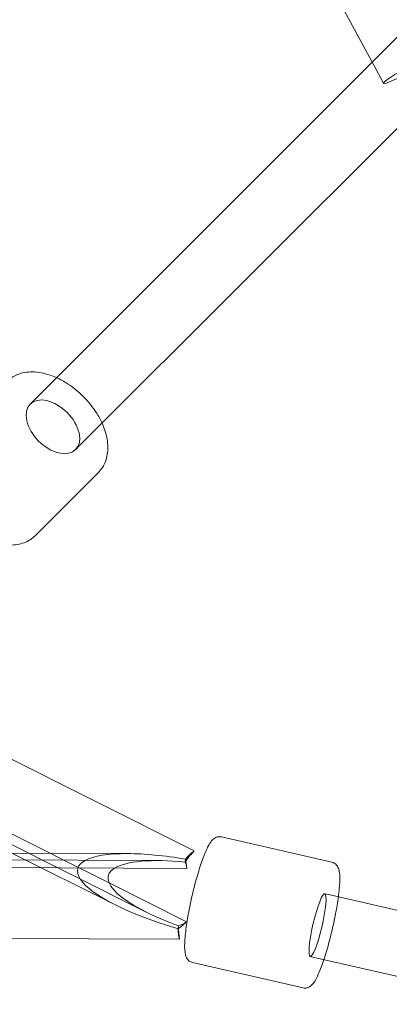
# Model space of a CAD drawing. Units: millimetres. Extents: x 0 to 13923, y 0 to 13845.
# Drawn here: x 3312 to 3415, y 3082 to 3357 of the extents above; entities that cross this region are included whole.
import ezdxf

# ---------------------------------------------------------------- set-up
doc = ezdxf.new("R2010")
doc.units = ezdxf.units.MM
doc.layers.add('CALIBAN_STREFA', color=251, linetype='Continuous', lineweight=18)

# ---------------------------------------------------------------- blocks, each defined once
blk = doc.blocks.new('A$C129a1716')
at = {"color": 0, "linetype": 'Continuous', "lineweight": 0}
for p, q in [((-10034.04, 2142.79), (-10197.67, 2446.81)), ((-10034.5, 2143.63), (-10024.06, 2154.07)), ((-10128.84, 2049.29), (-10034.5, 2143.63)), ((-10031.33, 2137.74), (-10034.04, 2142.79)), ((-10116.11, 2036.57), (-10021.77, 2130.9)), ((-10129.94, 2048.19), (-10128.84, 2049.29)), ((-10117.21, 2035.46), (-10116.11, 2036.57)), ((-10110.85, 2029.1), (-10128.52, 2011.43)), ((-10151.79, 1957.35), (-10084.15, 1923.42)), ((-10151.79, 1957.35), (-10084.15, 1923.42)), ((-10155.6, 1935.47), (-10097.55, 1906.36)), ((-10107.89, 1914.52), (-10153.89, 1937.59)), ((-10107.89, 1914.52), (-10153.89, 1937.59)), ((-10076.55, 1927.34), (-10045.68, 1920.25)), ((-10102.69, 1922.67), (-10170.42, 1922.96)), ((-10135, 1922.81), (-10106.12, 1908.33)), ((-10094.13, 1920.7), (-10166.14, 1921.01)), ((-10086.67, 1920.31), (-10086.58, 1921.12)), ((-10086.67, 1920.31), (-10086.58, 1921.12)), ((-10167.72, 1918.87), (-10086.17, 1918.52)), ((-10167.72, 1918.87), (-10086.17, 1918.52)), ((-10086.25, 1903.66), (-10107.89, 1914.52)), ((-10086.25, 1903.66), (-10107.89, 1914.52)), ((-10047.69, 1911.48), (-10045.77, 1911.03)), ((-10045.77, 1911.03), (-9743.6, 1841.61)), ((-10088.65, 1901.7), (-10088.56, 1902.51)), ((-10088.65, 1901.7), (-10088.56, 1902.51)), ((-10088.28, 1898.76), (-10169.83, 1899.11)), ((-10088.28, 1898.76), (-10169.83, 1899.11)), ((-10084.61, 1892.25), (-10053.74, 1885.16)), ((-10051.73, 1893.93), (-10049.8, 1893.49)), ((-10049.8, 1893.49), (-9747.63, 1824.07))]:
    blk.add_line(p, q, dxfattribs=at)
at = {"color": 0, "linetype": 'Continuous', "lineweight": 0, "extrusion": (0, 0, -1)}
for centre, major_axis, ratio, start_param, end_param in [((-10023.4, 2142), (7.93, 4.27), 0.087012, 0.2916583685274748, 6.574843675707061), ((-10086.04, 1912.8), (5.83, 11.62), 0.389424, -0.983998, -0.650972), ((-10086.04, 1912.8), (5.83, 11.62), 0.389424, -0.983998, -0.650972), ((-10071.05, 1907.61), (37.06, -8.86), 0.260448, 3.395732, 4.215957), ((-10071.05, 1907.61), (37.06, -8.86), 0.260448, 3.395732, 4.215957), ((-10087.36, 1909.61), (-0.06, -13), 0.121454, -2.659649, -2.326622), ((-10087.36, 1909.61), (-0.06, -13), 0.121454, 3.623537, 3.956563), ((-10071.05, 1907.61), (37.06, -8.86), 0.260448, 1.999942, 3.395732), ((-10071.05, 1907.61), (37.06, -8.86), 0.260448, 1.999942, 3.395732), ((-10049.71, 1902.7), (2.02, 8.77), 0.142358, -0.559566, 5.723619), ((-10086.04, 1912.8), (-5.83, -11.62), 0.389424, -0.882256, -0.567329), ((-10086.04, 1912.8), (-5.83, -11.62), 0.389424, -0.882256, -0.567329), ((-10086.04, 1912.8), (-5.83, -11.62), 0.389424, -0.567329, -0.54923), ((-10086.04, 1912.8), (-5.83, -11.62), 0.389424, -0.567329, -0.54923), ((-10087.36, 1909.61), (-0.06, -13), 0.121454, 0.583686, 0.916712), ((-10087.36, 1909.61), (-0.06, -13), 0.121454, 0.583686, 0.916712)]:
    blk.add_ellipse(centre, major_axis=major_axis, ratio=ratio, start_param=start_param, end_param=end_param, dxfattribs=at)
at = {"color": 0, "linetype": 'Continuous', "lineweight": 0}
for centre, major_axis, ratio, start_param, end_param in [((-10123.58, 2041.83), (-6.36, 6.36), 0.624695, -0.785398, 5.497787), ((-10079.61, 1909.57), (37.06, -8.86), 0.260448, 2.303767, 4.528648), ((-10079.61, 1909.57), (37.06, -8.86), 0.260448, 2.303767, 4.528648), ((-10079.61, 1909.57), (37.06, -8.86), 0.260448, 1.821823, 2.303767), ((-10079.61, 1909.57), (37.06, -8.86), 0.260448, 1.821823, 2.303767), ((-10084.35, 1914.28), (-5.83, -11.62), 0.389424, -2.259337, -1.940028), ((-10084.35, 1914.28), (-5.83, -11.62), 0.389424, -2.259337, -1.940028), ((-10084.35, 1914.28), (-5.83, -11.62), 0.389424, -1.940028, -1.91219), ((-10084.35, 1914.28), (-5.83, -11.62), 0.389424, -1.940028, -1.91219), ((-10087.09, 1907.67), (0.06, 13), 0.121454, -0.583686, -0.236539), ((-10087.09, 1907.67), (0.06, 13), 0.121454, -0.583686, -0.236539), ((-10084.35, 1914.28), (-5.83, -11.62), 0.389424, 0.303825, 0.650972), ((-10084.35, 1914.28), (-5.83, -11.62), 0.389424, 0.303825, 0.650972), ((-10087.09, 1907.67), (0.06, 13), 0.121454, -4.30371, -3.956563), ((-10087.09, 1907.67), (0.06, 13), 0.121454, 1.979475, 2.326622)]:
    blk.add_ellipse(centre, major_axis=major_axis, ratio=ratio, start_param=start_param, end_param=end_param, dxfattribs=at)
for points, knots in [([(-10122.58, 2055.56), (-10123.16, 2055.82), (-10123.76, 2056.06), (-10126.01, 2056.83), (-10127.67, 2057.14), (-10130.81, 2057.18), (-10132.3, 2056.92), (-10134.63, 2055.92), (-10135.55, 2055.31), (-10136.31, 2054.55)], [5.815568, 5.815568, 5.815568, 5.815568, 5.935836, 5.935836, 6.272087, 6.272087, 6.596982, 6.596982, 6.841565, 6.841565, 6.841565, 6.841565]), ([(-10109.85, 2042.83), (-10110.3, 2043.83), (-10110.84, 2044.82), (-10112.46, 2047.37), (-10113.68, 2048.88), (-10116.39, 2051.61), (-10117.89, 2052.83), (-10120.48, 2054.51), (-10121.52, 2055.08), (-10122.58, 2055.56)], [4.72597, 4.72597, 4.72597, 4.72597, 4.930233, 4.930233, 5.265783, 5.265783, 5.600341, 5.600341, 5.815568, 5.815568, 5.815568, 5.815568]), ([(-10110.85, 2029.1), (-10109.99, 2029.95), (-10109.33, 2031), (-10108.43, 2033.38), (-10108.22, 2034.73), (-10108.26, 2037.67), (-10108.55, 2039.28), (-10109.3, 2041.53), (-10109.56, 2042.18), (-10109.85, 2042.83)], [3.699973, 3.699973, 3.699973, 3.699973, 3.975253, 3.975253, 4.269181, 4.269181, 4.594057, 4.594057, 4.72597, 4.72597, 4.72597, 4.72597]), ([(-10128.52, 2011.43), (-10129.38, 2010.57), (-10130.42, 2009.91), (-10132.81, 2009.01), (-10134.15, 2008.8), (-10137.09, 2008.84), (-10138.7, 2009.13), (-10141.96, 2010.21), (-10143.62, 2011.02), (-10146.79, 2013.04), (-10148.3, 2014.25), (-10151.03, 2016.97), (-10152.26, 2018.47), (-10154.3, 2021.62), (-10155.12, 2023.27), (-10156.25, 2026.59), (-10156.57, 2028.25), (-10156.61, 2031.39), (-10156.35, 2032.88), (-10155.34, 2035.21), (-10154.74, 2036.12), (-10153.98, 2036.88)], [2.583213, 2.583213, 2.583213, 2.583213, 2.858493, 2.858493, 3.152421, 3.152421, 3.477297, 3.477297, 3.813473, 3.813473, 4.149023, 4.149023, 4.483581, 4.483581, 4.819076, 4.819076, 5.155327, 5.155327, 5.480222, 5.480222, 5.724805, 5.724805, 5.724805, 5.724805]), ([(-10084.61, 1892.25), (-10084.95, 1892.33), (-10085.26, 1892.49), (-10085.78, 1892.88), (-10085.97, 1893.11), (-10086.34, 1893.68), (-10086.45, 1894), (-10086.82, 1895.32), (-10086.83, 1896.37), (-10086.72, 1899.01), (-10086.58, 1900.51), (-10086.14, 1903.7), (-10085.86, 1905.37), (-10085.2, 1908.79), (-10084.81, 1910.53), (-10083.98, 1913.96), (-10083.53, 1915.63), (-10082.59, 1918.76), (-10082.11, 1920.22), (-10081.15, 1922.79), (-10080.68, 1923.9), (-10079.91, 1925.33), (-10079.62, 1925.8), (-10079.04, 1926.5), (-10078.79, 1926.77), (-10078.19, 1927.13), (-10077.98, 1927.24), (-10077.38, 1927.4), (-10076.96, 1927.43), (-10076.55, 1927.34)], [4.712389, 4.712389, 4.712389, 4.712389, 4.775854, 4.775854, 4.849407, 4.849407, 4.969445, 4.969445, 5.359937, 5.359937, 5.719567, 5.719567, 6.051187, 6.051187, 6.37753, 6.37753, 6.703227, 6.703227, 7.031666, 7.031666, 7.371706, 7.371706, 7.578581, 7.578581, 7.716281, 7.716281, 7.776656, 7.776656, 7.853982, 7.853982, 7.853982, 7.853982]), ([(-10043.9, 1910.6), (-10043.8, 1911.36), (-10043.72, 1912.08), (-10043.52, 1914.15), (-10043.47, 1915.35), (-10043.53, 1916.98), (-10043.59, 1917.52), (-10043.8, 1918.4), (-10043.91, 1918.76), (-10044.29, 1919.34), (-10044.44, 1919.53), (-10044.9, 1919.94), (-10045.27, 1920.15), (-10045.68, 1920.25)], [3.7249246, 3.7249246, 3.7249246, 3.7249246, 3.8900733, 3.8900733, 4.230113, 4.230113, 4.4369885, 4.4369885, 4.5746888, 4.5746888, 4.6350629, 4.6350629, 4.712389, 4.712389, 4.712389, 4.712389]), ([(-10047.93, 1893.06), (-10047.9, 1893.15), (-10047.87, 1893.23), (-10047.37, 1894.79), (-10046.89, 1896.41), (-10046, 1899.78), (-10045.58, 1901.52), (-10044.84, 1904.97), (-10044.51, 1906.67), (-10044.12, 1909.08), (-10044, 1909.86), (-10043.9, 1910.6)], [2.558261, 2.558261, 2.558261, 2.558261, 2.577975, 2.577975, 2.909594, 2.909594, 3.235938, 3.235938, 3.561635, 3.561635, 3.724925, 3.724925, 3.724925, 3.724925]), ([(-10053.74, 1885.16), (-10053.4, 1885.08), (-10053.05, 1885.09), (-10052.42, 1885.21), (-10052.14, 1885.34), (-10051.56, 1885.69), (-10051.32, 1885.93), (-10050.42, 1886.96), (-10049.95, 1887.9), (-10048.92, 1890.26), (-10048.42, 1891.57), (-10047.93, 1893.06)], [1.5707963, 1.5707963, 1.5707963, 1.5707963, 1.6342614, 1.6342614, 1.7078147, 1.7078147, 1.8278527, 1.8278527, 2.218344, 2.218344, 2.5582607, 2.5582607, 2.5582607, 2.5582607])]:
    blk.add_open_spline(points, degree=3, knots=knots, dxfattribs=at)

msp = doc.modelspace()

# ---------------------------------------------------------------- linework, layer by layer
at = {"layer": 'CALIBAN_STREFA'}
msp.add_circle((7022.77, 6944.95), 6900, dxfattribs=at)

# ---------------------------------------------------------------- block references
msp.add_blockref('A$C129a1716', (13444.97, 1201.75))

doc.saveas('drawing.dxf')
